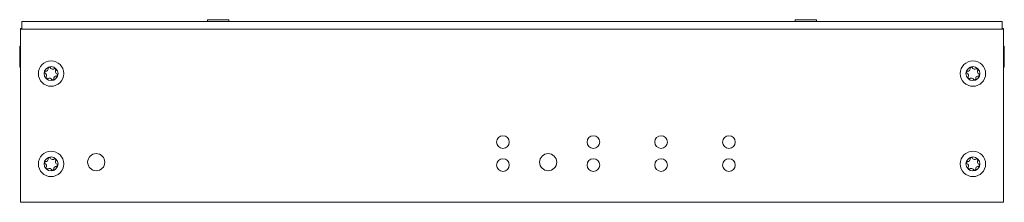
# Model space of a CAD drawing. Units: inches. Extents: x 0 to 218, y 0 to 40.
import ezdxf

# ---------------------------------------------------------------- set-up
doc = ezdxf.new("R2010")
doc.units = ezdxf.units.IN
doc.header["$MEASUREMENT"] = 0

msp = doc.modelspace()

# ---------------------------------------------------------------- linework, layer by layer
at = {"color": 7, "linetype": 'Continuous', "lineweight": 15}
for p, q in [((0.44, 40), (217.44, 40)), ((0.44, 40), (0.44, 38.35)), ((41.59, 40.44), (41.59, 40.01)), ((41.59, 40.44), (46.29, 40.44)), ((41.59, 40.01), (41.6, 40)), ((41.59, 40.01), (46.29, 40.01)), ((46.28, 40), (46.29, 40.01)), ((46.29, 40.01), (46.29, 40.44)), ((171.59, 40.44), (171.59, 40.01)), ((171.59, 40.44), (176.29, 40.44)), ((171.59, 40.01), (171.6, 40)), ((171.59, 40.01), (176.29, 40.01)), ((176.28, 40), (176.29, 40.01)), ((176.29, 40.01), (176.29, 40.44)), ((217.44, 38.35), (217.44, 40)), ((0.44, 38.5), (0.19, 38.5)), ((0.19, 38.5), (0.19, 38.35)), ((217.69, 38.35), (0.19, 38.35)), ((0.19, 38.35), (0.19, 0.05)), ((217.69, 38.5), (217.44, 38.5)), ((217.69, 38.35), (217.69, 38.5)), ((217.69, 0.05), (217.69, 38.35)), ((0.19, 34.6), (0, 34.6)), ((0, 29.9), (0, 34.6)), ((217.88, 34.6), (217.69, 34.6)), ((217.88, 34.6), (217.88, 29.9)), ((0, 29.9), (0.19, 29.9)), ((217.69, 29.9), (217.88, 29.9)), ((0.19, 0.05), (217.69, 0.05)), ((2.44, 0), (2.44, 0.05)), ((215.44, 0.05), (215.44, 0)), ((3.44, 0), (2.44, 0)), ((214.44, 0), (3.44, 0)), ((215.44, 0), (214.44, 0))]:
    msp.add_line(p, q, dxfattribs=at)
at = {"color": 8, "linetype": 'Continuous', "lineweight": 15}
for p, q in [((3.44, 0.05), (3.44, 0)), ((214.44, 0), (214.44, 0.05))]:
    msp.add_line(p, q, dxfattribs=at)
at = {"color": 7, "linetype": 'Continuous', "lineweight": 15, "flags": 128}
for points in [[(2.44, 0), (2.05, 0.04), (1.99, 0.05)], [(215.88, 0.05), (215.83, 0.04), (215.44, 0)]]:
    msp.add_lwpolyline(points, dxfattribs=at)
at = {"color": 7, "linetype": 'Continuous', "lineweight": 15}
for centre, radius in [((6.94, 28.5), 2.81), ((210.94, 28.5), 2.81), ((6.94, 28.5), 1.54), ((210.94, 28.5), 1.54), ((106.94, 13.33), 1.4), ((126.94, 13.33), 1.4), ((141.94, 13.33), 1.4), ((156.94, 13.33), 1.4), ((6.94, 8.5), 2.81), ((210.94, 8.5), 2.81), ((6.94, 8.5), 1.54), ((16.94, 8.88), 1.9), ((106.94, 8.25), 1.4), ((116.94, 8.88), 1.9), ((126.94, 8.25), 1.4), ((141.94, 8.25), 1.4), ((156.94, 8.25), 1.4), ((210.94, 8.5), 1.54)]:
    msp.add_circle(centre, radius, dxfattribs=at)
for centre, radius, start, end in [((6.94, 28.5), 1.4, 156.8801, 176.4328), ((5.43, 28.05), 0.55, 315.0229, 78.2901), ((5.79, 29.58), 0.55, 255.0229, 18.2901), ((6.94, 28.5), 1.4, 96.8801, 116.4328), ((7.3, 30.03), 0.55, 195.0229, 318.2901), ((6.94, 28.5), 1.4, 36.8801, 56.4328), ((8.45, 28.95), 0.55, 135.0229, 258.2901), ((6.94, 28.5), 1.4, 336.8801, 356.4328), ((210.94, 28.5), 1.4, 156.8801, 176.4328), ((209.43, 28.05), 0.55, 315.0229, 78.2901), ((209.79, 29.58), 0.55, 255.0229, 18.2901), ((210.94, 28.5), 1.4, 96.8801, 116.4328), ((211.3, 30.03), 0.55, 195.0229, 318.2901), ((210.94, 28.5), 1.4, 36.8801, 56.4328), ((212.45, 28.95), 0.55, 135.0229, 258.2901), ((210.94, 28.5), 1.4, 336.8801, 356.4328), ((6.94, 28.5), 1.4, 216.8801, 236.4328), ((6.58, 26.97), 0.55, 15.0229, 138.2901), ((6.94, 28.5), 1.4, 276.8801, 296.4328), ((8.08, 27.42), 0.55, 75.0229, 198.2901), ((210.94, 28.5), 1.4, 216.8801, 236.4328), ((210.58, 26.97), 0.55, 15.0229, 138.2901), ((210.94, 28.5), 1.4, 276.8801, 296.4328), ((212.08, 27.42), 0.55, 75.0229, 198.2901), ((6.94, 8.5), 1.4, 156.8801, 176.4328), ((5.79, 9.58), 0.55, 255.0229, 18.2901), ((6.94, 8.5), 1.4, 96.8801, 116.4328), ((7.3, 10.03), 0.55, 195.0229, 318.2901), ((6.94, 8.5), 1.4, 36.8801, 56.4328), ((8.45, 8.95), 0.55, 135.0229, 258.2901), ((210.94, 8.5), 1.4, 156.8801, 176.4328), ((209.79, 9.58), 0.55, 255.0229, 18.2901), ((210.94, 8.5), 1.4, 96.8801, 116.4328), ((211.3, 10.03), 0.55, 195.0229, 318.2901), ((210.94, 8.5), 1.4, 36.8801, 56.4328), ((212.45, 8.95), 0.55, 135.0229, 258.2901), ((5.43, 8.05), 0.55, 315.0229, 78.2901), ((6.94, 8.5), 1.4, 216.8801, 236.4328), ((6.58, 6.97), 0.55, 15.0229, 138.2901), ((6.94, 8.5), 1.4, 276.8801, 296.4328), ((8.08, 7.42), 0.55, 75.0229, 198.2901), ((6.94, 8.5), 1.4, 336.8801, 356.4328), ((209.43, 8.05), 0.55, 315.0229, 78.2901), ((210.94, 8.5), 1.4, 216.8801, 236.4328), ((210.58, 6.97), 0.55, 15.0229, 138.2901), ((210.94, 8.5), 1.4, 276.8801, 296.4328), ((212.08, 7.42), 0.55, 75.0229, 198.2901), ((210.94, 8.5), 1.4, 336.8801, 356.4328)]:
    msp.add_arc(centre, radius, start, end, dxfattribs=at)

doc.saveas('drawing.dxf')
